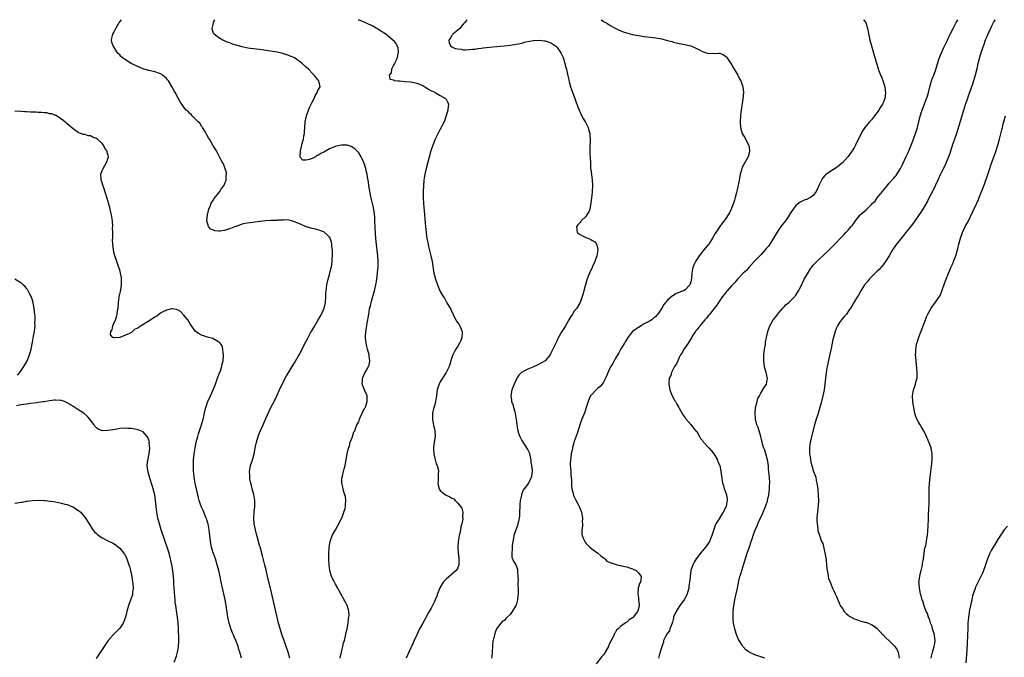
# Model space of a CAD drawing. Units: inches. Extents: x 2589000 to 2592000, y 1485000 to 1488000.
# Drawn here: x 2590461 to 2590799, y 1487781 to 1488000 of the extents above; entities that cross this region are included whole.
import ezdxf

# ---------------------------------------------------------------- set-up
doc = ezdxf.new("R2010")
doc.units = ezdxf.units.IN
doc.header["$MEASUREMENT"] = 0
doc.layers.add('LD25891485_10ft', color=60, linetype='Continuous')

msp = doc.modelspace()

# ---------------------------------------------------------------- linework, layer by layer
at = {"layer": 'LD25891485_10ft'}
for points, elevation in [([(2590553.34, 1487781), (2590552.83, 1487783), (2590552.16, 1487785), (2590551.42, 1487787), (2590550.78, 1487788.78), (2590550.29, 1487790.29), (2590549.52, 1487793), (2590549.02, 1487795), (2590548.58, 1487797), (2590547.9, 1487799.9), (2590547.63, 1487801), (2590546.72, 1487805), (2590545.73, 1487809), (2590545.34, 1487810.66), (2590545.23, 1487811.23), (2590544.84, 1487812.84), (2590544.72, 1487813.28), (2590544.03, 1487816.03), (2590543.15, 1487819.15), (2590543, 1487819.6), (2590542.24, 1487822.24), (2590542.03, 1487823), (2590541.54, 1487825), (2590541.17, 1487827), (2590541.03, 1487829), (2590541.11, 1487831), (2590541.31, 1487833), (2590541.37, 1487835), (2590541.07, 1487837.07), (2590540.49, 1487839), (2590540.2, 1487840.2), (2590539.93, 1487841), (2590539.66, 1487842.34), (2590539.6, 1487843), (2590539.64, 1487843.64), (2590539.52, 1487845), (2590539.72, 1487846.28), (2590539.9, 1487847), (2590540.33, 1487848.33), (2590540.71, 1487849.29), (2590541, 1487850.58), (2590541.11, 1487850.89), (2590541.12, 1487851.12), (2590541.57, 1487853.57), (2590541.89, 1487855), (2590542.51, 1487857), (2590543, 1487858.25), (2590543.52, 1487859.52), (2590544.19, 1487861), (2590544.46, 1487861.54), (2590545.14, 1487863.14), (2590546.3, 1487865.7), (2590547, 1487867.16), (2590547.94, 1487869), (2590549, 1487871.15), (2590549.84, 1487873), (2590550.79, 1487875), (2590552.22, 1487877.78), (2590553, 1487879.08), (2590554.21, 1487881), (2590555, 1487882.22), (2590556.71, 1487885.29), (2590559, 1487889.71), (2590559.68, 1487891), (2590560.51, 1487892.51), (2590560.79, 1487893), (2590561.62, 1487894.38), (2590563, 1487896.8), (2590563.83, 1487898.17), (2590564.25, 1487899), (2590565.11, 1487901), (2590565.58, 1487903), (2590565.72, 1487905), (2590565.74, 1487906.26), (2590565.79, 1487907), (2590565.94, 1487907.94), (2590566.07, 1487909), (2590566.57, 1487911), (2590567, 1487912.54), (2590567.47, 1487914.53), (2590567.73, 1487915.73), (2590567.93, 1487917), (2590567.94, 1487918.06), (2590568.04, 1487919), (2590568.06, 1487920.06), (2590567.96, 1487921), (2590567.78, 1487922.22), (2590567.74, 1487923), (2590567.62, 1487923.62), (2590567.18, 1487925), (2590567, 1487925.35), (2590566.24, 1487926.24), (2590565.13, 1487927.13), (2590565, 1487927.21), (2590563.69, 1487927.69), (2590562.14, 1487928.14), (2590561, 1487928.39), (2590558.99, 1487928.99), (2590557, 1487929.82), (2590555, 1487930.69), (2590553.94, 1487931), (2590553.18, 1487931.18), (2590553, 1487931.2), (2590551.28, 1487931.28), (2590551, 1487931.26), (2590549.2, 1487931.2), (2590549, 1487931.16), (2590547.15, 1487931.15), (2590547, 1487931.12), (2590545.04, 1487931.04), (2590543.21, 1487930.79), (2590543, 1487930.79), (2590541.44, 1487930.56), (2590539.65, 1487930.35), (2590537.94, 1487930.06), (2590537, 1487929.84), (2590536.36, 1487929.64), (2590534.9, 1487929.1), (2590534.69, 1487929), (2590533, 1487928.33), (2590531, 1487927.67), (2590529.44, 1487927.44), (2590529, 1487927.41), (2590527.58, 1487927.58), (2590527, 1487927.87), (2590526.16, 1487928.16), (2590525.5, 1487929), (2590524.9, 1487931), (2590525.06, 1487933), (2590525.53, 1487935), (2590526.02, 1487936.02), (2590526.41, 1487937), (2590526.62, 1487937.38), (2590527, 1487937.86), (2590527.4, 1487938.6), (2590529, 1487940.59), (2590529.3, 1487941), (2590529.95, 1487942.05), (2590530.74, 1487943), (2590531, 1487943.56), (2590531.55, 1487945), (2590531.56, 1487946.44), (2590531.64, 1487947), (2590531.61, 1487947.61), (2590531, 1487949.51), (2590530.56, 1487950.56), (2590530.22, 1487951), (2590529.86, 1487951.86), (2590529.21, 1487953), (2590528.18, 1487955), (2590527.72, 1487955.73), (2590527, 1487957), (2590526.21, 1487958.21), (2590525.78, 1487959), (2590525.47, 1487959.47), (2590525, 1487960.26), (2590524.76, 1487960.76), (2590524.66, 1487961), (2590524.05, 1487961.95), (2590523.41, 1487963), (2590523.25, 1487963.25), (2590523, 1487963.52), (2590522.45, 1487964.45), (2590521.87, 1487965), (2590521, 1487965.93), (2590519.86, 1487967), (2590519.46, 1487967.46), (2590519, 1487967.85), (2590518.45, 1487968.45), (2590517.82, 1487969), (2590517, 1487969.99), (2590516.26, 1487971), (2590515.78, 1487971.78), (2590515, 1487973.1), (2590514.06, 1487975), (2590513.62, 1487975.62), (2590512.92, 1487977.08), (2590511.74, 1487979), (2590511.39, 1487979.39), (2590511, 1487979.78), (2590510.37, 1487980.37), (2590509.66, 1487981), (2590509.27, 1487981.27), (2590509, 1487981.41), (2590507, 1487982.12), (2590505.54, 1487982.46), (2590505, 1487982.56), (2590503.09, 1487983.09), (2590501.67, 1487983.67), (2590498.86, 1487985), (2590497, 1487986.19), (2590495.83, 1487987), (2590495.41, 1487987.41), (2590495, 1487987.92), (2590494.44, 1487988.44), (2590493.97, 1487989), (2590493.6, 1487989.6), (2590493, 1487990.64), (2590492.69, 1487991), (2590492.31, 1487992.31), (2590492.14, 1487993), (2590492.31, 1487993.69), (2590492.66, 1487995), (2590493, 1487995.65), (2590493.63, 1487997), (2590494.81, 1487999), (2590495, 1487999.23), (2590495.55, 1488000)], 11260), ([(2590570.68, 1487781), (2590570.7, 1487781.3), (2590571.06, 1487782.94), (2590571.12, 1487783.12), (2590571.59, 1487785), (2590571.82, 1487786.18), (2590572.09, 1487787), (2590572.45, 1487788.45), (2590572.6, 1487789.4), (2590573.01, 1487791.01), (2590573.41, 1487793), (2590573.55, 1487794.45), (2590573.67, 1487795), (2590573.71, 1487795.71), (2590573.63, 1487797), (2590573.53, 1487797.53), (2590573.08, 1487799), (2590572.37, 1487800.37), (2590572.07, 1487801), (2590571, 1487802.78), (2590570.24, 1487804.24), (2590569.81, 1487805), (2590569, 1487806.37), (2590568.65, 1487807), (2590567.72, 1487809), (2590567.1, 1487811), (2590566.82, 1487812.83), (2590566.74, 1487814.74), (2590566.76, 1487816.76), (2590566.9, 1487819), (2590567.25, 1487821), (2590567.93, 1487823), (2590569.03, 1487825), (2590569.78, 1487826.22), (2590571, 1487828.59), (2590571.19, 1487829), (2590571.68, 1487830.32), (2590571.96, 1487831), (2590572.34, 1487832.34), (2590572.48, 1487833), (2590572.46, 1487833.54), (2590572.6, 1487835), (2590572.43, 1487836.43), (2590572.29, 1487837), (2590571.95, 1487838.05), (2590571.68, 1487839), (2590571.58, 1487839.58), (2590571.23, 1487841), (2590571.27, 1487842.73), (2590571.3, 1487843), (2590571.42, 1487843.42), (2590571.8, 1487845), (2590572.04, 1487845.96), (2590572.34, 1487847), (2590573.04, 1487851), (2590573.48, 1487853), (2590573.8, 1487853.8), (2590574.08, 1487855), (2590574.87, 1487856.87), (2590574.89, 1487857.11), (2590575, 1487857.31), (2590575.37, 1487858.63), (2590575.65, 1487859), (2590576.06, 1487860.06), (2590576.39, 1487861), (2590577, 1487862.07), (2590577.26, 1487863), (2590577.52, 1487863.52), (2590578.18, 1487865), (2590578.42, 1487865.58), (2590579, 1487866.45), (2590579.16, 1487866.84), (2590579.26, 1487867), (2590579.44, 1487867.44), (2590579.92, 1487869), (2590579.87, 1487870.13), (2590579.89, 1487871), (2590578.99, 1487872.99), (2590578.21, 1487875), (2590578.26, 1487876.26), (2590578.3, 1487877), (2590578.5, 1487877.5), (2590579.15, 1487878.85), (2590579.54, 1487879.54), (2590580.39, 1487881), (2590580.56, 1487881.44), (2590580.8, 1487883), (2590580.57, 1487884.57), (2590580.56, 1487885), (2590580.04, 1487887), (2590579.85, 1487887.85), (2590579.55, 1487889), (2590579.35, 1487891), (2590579.35, 1487891.35), (2590579.46, 1487893), (2590579.72, 1487894.28), (2590579.77, 1487895), (2590579.88, 1487895.88), (2590580.14, 1487897), (2590580.31, 1487897.69), (2590580.47, 1487899), (2590580.76, 1487900.76), (2590581, 1487901.79), (2590581.44, 1487903.44), (2590581.9, 1487905), (2590582.4, 1487907), (2590582.84, 1487909), (2590583.18, 1487910.82), (2590583.47, 1487913), (2590583.61, 1487914.39), (2590583.64, 1487915), (2590583.64, 1487915.64), (2590583.69, 1487917), (2590583.57, 1487919), (2590583.12, 1487922.88), (2590582.94, 1487924.94), (2590582.8, 1487926.8), (2590582.69, 1487928.69), (2590582.59, 1487931), (2590582.49, 1487932.49), (2590582.45, 1487933), (2590582.29, 1487934.29), (2590581.98, 1487935.98), (2590581.21, 1487939.21), (2590580.79, 1487941.21), (2590580.48, 1487943), (2590580.32, 1487944.32), (2590579.98, 1487946.02), (2590579.86, 1487947), (2590579.73, 1487947.73), (2590579.41, 1487949), (2590579, 1487950.35), (2590578.76, 1487951), (2590578.23, 1487952.23), (2590577.81, 1487953), (2590577, 1487954.34), (2590576.41, 1487955), (2590575.69, 1487955.69), (2590575, 1487956.2), (2590574.47, 1487956.47), (2590573, 1487956.98), (2590571, 1487956.99), (2590569, 1487956.5), (2590567, 1487955.67), (2590565.29, 1487954.71), (2590563.96, 1487954.04), (2590563, 1487953.43), (2590562.64, 1487953.36), (2590562.15, 1487953), (2590561, 1487952.43), (2590560.02, 1487952.02), (2590559, 1487951.85), (2590557.82, 1487951.82), (2590556.89, 1487952.89), (2590556.89, 1487953), (2590556.92, 1487953.08), (2590556.99, 1487955), (2590557.54, 1487957), (2590557.66, 1487957.66), (2590558.04, 1487959), (2590558.21, 1487960.21), (2590558.37, 1487961), (2590558.44, 1487961.56), (2590558.53, 1487963), (2590558.68, 1487965), (2590559.04, 1487967), (2590559.73, 1487969), (2590560.09, 1487969.91), (2590560.67, 1487971), (2590561, 1487971.68), (2590561.75, 1487973), (2590562.09, 1487973.91), (2590562.77, 1487975), (2590563, 1487975.72), (2590563.73, 1487977), (2590563.4, 1487978.6), (2590563.34, 1487979), (2590563, 1487979.35), (2590562.32, 1487980.32), (2590561.74, 1487981), (2590561, 1487981.7), (2590559.74, 1487983), (2590559, 1487983.68), (2590557.64, 1487985), (2590557, 1487985.48), (2590555, 1487986.87), (2590554.78, 1487987), (2590553.54, 1487987.54), (2590553, 1487987.77), (2590551, 1487988.4), (2590550.5, 1487988.5), (2590549, 1487988.84), (2590546.78, 1487989.22), (2590544.42, 1487989.58), (2590543, 1487989.77), (2590541.91, 1487989.91), (2590539.87, 1487990.13), (2590539, 1487990.26), (2590537, 1487990.66), (2590535.76, 1487991), (2590533.65, 1487991.65), (2590533, 1487991.91), (2590532.18, 1487992.18), (2590530.34, 1487993), (2590529, 1487993.81), (2590527.37, 1487995), (2590527.21, 1487995.21), (2590527, 1487996.01), (2590526.72, 1487996.72), (2590526.72, 1487997), (2590527.17, 1487998.83), (2590527.18, 1487999), (2590527.34, 1487999.34), (2590527.68, 1488000)], 11250), ([(2590576.84, 1488000), (2590577, 1487999.93), (2590577.69, 1487999.69), (2590579.19, 1487999), (2590581, 1487998.26), (2590581.88, 1487997.88), (2590584.42, 1487996.42), (2590585, 1487995.98), (2590585.61, 1487995.61), (2590586.44, 1487995), (2590587, 1487994.54), (2590588.85, 1487993), (2590588.92, 1487992.92), (2590589.79, 1487991.79), (2590590.24, 1487991), (2590590.4, 1487990.4), (2590590.59, 1487989), (2590590.17, 1487987), (2590589.85, 1487986.15), (2590589.26, 1487985), (2590589, 1487984.42), (2590588.27, 1487983), (2590588.18, 1487981.82), (2590587.47, 1487981), (2590587.65, 1487979.65), (2590589, 1487979.33), (2590589.17, 1487979.17), (2590590.59, 1487979), (2590591, 1487978.97), (2590593, 1487978.84), (2590595, 1487978.68), (2590595.43, 1487978.57), (2590597, 1487978.24), (2590599, 1487977.37), (2590599.68, 1487977), (2590601, 1487976.2), (2590601.73, 1487975.73), (2590603.08, 1487975.08), (2590603.29, 1487975), (2590605, 1487973.95), (2590606.82, 1487973), (2590606.9, 1487972.9), (2590607, 1487972.69), (2590607.6, 1487971.6), (2590607.81, 1487971), (2590607.68, 1487970.32), (2590607.62, 1487969), (2590607.05, 1487967.05), (2590606.29, 1487965), (2590605.66, 1487963.66), (2590605.33, 1487963), (2590605, 1487962.44), (2590604.5, 1487961.5), (2590603.25, 1487959), (2590602.42, 1487957), (2590601.75, 1487955), (2590600.17, 1487949), (2590599.73, 1487947), (2590599.64, 1487946.36), (2590599.41, 1487945), (2590599.19, 1487943), (2590599.11, 1487941), (2590599.16, 1487939.16), (2590599.15, 1487938.85), (2590599.26, 1487937), (2590599.4, 1487935.4), (2590599.45, 1487934.55), (2590599.83, 1487930.17), (2590599.95, 1487929), (2590600.06, 1487928.06), (2590600.16, 1487927), (2590600.33, 1487925.67), (2590600.44, 1487925), (2590600.54, 1487924.54), (2590600.82, 1487923), (2590601, 1487922.22), (2590601.8, 1487919), (2590602.2, 1487917), (2590602.84, 1487913), (2590603, 1487912.24), (2590603.31, 1487911), (2590604.03, 1487909), (2590605, 1487906.79), (2590606.04, 1487905), (2590606.42, 1487904.42), (2590607, 1487903.32), (2590607.15, 1487903.15), (2590607.42, 1487902.58), (2590608.65, 1487900.65), (2590609, 1487899.7), (2590609.26, 1487899.26), (2590609.32, 1487899), (2590610.33, 1487897), (2590610.55, 1487896.55), (2590611, 1487895.97), (2590611.45, 1487895.45), (2590611.75, 1487895), (2590612.17, 1487893.83), (2590612.55, 1487893), (2590612.55, 1487892.55), (2590612.41, 1487891), (2590612.02, 1487889.98), (2590611.59, 1487889), (2590611, 1487887.99), (2590610.33, 1487887), (2590609.84, 1487886.16), (2590609.32, 1487885), (2590609, 1487884.07), (2590608.67, 1487883), (2590608.25, 1487881.75), (2590608.05, 1487881), (2590607.08, 1487879), (2590605.76, 1487877), (2590605, 1487875.75), (2590604.61, 1487875), (2590604.2, 1487873.8), (2590603.99, 1487873), (2590603.67, 1487871), (2590603.61, 1487870.39), (2590603.35, 1487869), (2590603, 1487867.49), (2590602.84, 1487867), (2590602.48, 1487865.52), (2590602.32, 1487865), (2590602.33, 1487864.33), (2590602.29, 1487863), (2590602.73, 1487860.73), (2590603, 1487859.61), (2590603.12, 1487859), (2590603.23, 1487857), (2590602.95, 1487855), (2590602.66, 1487853.34), (2590602.68, 1487853), (2590602.73, 1487852.73), (2590602.77, 1487851), (2590603.23, 1487849), (2590603.64, 1487847.64), (2590603.91, 1487847), (2590604.23, 1487845.77), (2590604.36, 1487845), (2590604.29, 1487844.29), (2590604.32, 1487843), (2590604.3, 1487841.7), (2590604.21, 1487841), (2590604.31, 1487840.31), (2590604.64, 1487839), (2590605, 1487838.45), (2590605.77, 1487837.77), (2590606.81, 1487837), (2590607, 1487836.9), (2590608.34, 1487836.34), (2590609, 1487835.86), (2590609.6, 1487835.6), (2590610.15, 1487835), (2590611, 1487834.15), (2590611.98, 1487833), (2590612.36, 1487832.36), (2590612.72, 1487831), (2590612.64, 1487829.36), (2590612.7, 1487829), (2590612.72, 1487828.72), (2590612.36, 1487827), (2590612.04, 1487825.96), (2590611.96, 1487825), (2590611.71, 1487823.71), (2590611.53, 1487823), (2590611.18, 1487821), (2590611.02, 1487819.02), (2590611.11, 1487817), (2590611.32, 1487815.32), (2590611.39, 1487815), (2590611.42, 1487814.58), (2590611.4, 1487813), (2590611, 1487811.99), (2590610.45, 1487811), (2590609, 1487809.71), (2590608.59, 1487809.41), (2590607, 1487808.06), (2590606, 1487807), (2590604.87, 1487805.13), (2590604.1, 1487803), (2590603.83, 1487802.17), (2590603.29, 1487801), (2590603, 1487800.44), (2590602.3, 1487799), (2590601.9, 1487798.1), (2590601, 1487796.59), (2590599.76, 1487794.24), (2590598.98, 1487793), (2590597.92, 1487791), (2590596.92, 1487788.92), (2590596.05, 1487787), (2590595.74, 1487786.26), (2590594.19, 1487783), (2590593.26, 1487781)], 11240), ([(2590614.12, 1488000), (2590613.44, 1487999), (2590613, 1487998.55), (2590612.27, 1487997.73), (2590611.66, 1487997), (2590611, 1487996.36), (2590609.34, 1487995), (2590609.21, 1487994.79), (2590609, 1487994.57), (2590608.4, 1487993.6), (2590607.9, 1487993), (2590608.06, 1487992.06), (2590608.48, 1487991), (2590609, 1487990.65), (2590610.15, 1487990.15), (2590611, 1487989.95), (2590612.15, 1487989.85), (2590613, 1487989.68), (2590613.64, 1487989.64), (2590615, 1487989.72), (2590616.12, 1487989.88), (2590617, 1487989.94), (2590617.92, 1487990.08), (2590619, 1487990.21), (2590619.69, 1487990.31), (2590623, 1487990.64), (2590627, 1487991), (2590629, 1487991.24), (2590631, 1487991.57), (2590631.75, 1487991.75), (2590633, 1487991.99), (2590634.35, 1487992.35), (2590636.86, 1487992.86), (2590637, 1487992.88), (2590639, 1487992.99), (2590640.78, 1487992.78), (2590641, 1487992.74), (2590642.32, 1487992.32), (2590643, 1487992.04), (2590643.66, 1487991.66), (2590644.6, 1487991), (2590645, 1487990.58), (2590645.69, 1487989.69), (2590646.19, 1487989), (2590646.44, 1487988.44), (2590647.15, 1487987), (2590647.81, 1487985), (2590647.98, 1487983.98), (2590648.27, 1487983), (2590648.66, 1487981.34), (2590648.74, 1487980.74), (2590649, 1487979.8), (2590649.15, 1487979.15), (2590649.28, 1487978.72), (2590649.72, 1487977), (2590650, 1487976), (2590651.16, 1487973), (2590651.62, 1487971.62), (2590652.45, 1487969.55), (2590652.74, 1487968.74), (2590653, 1487968.27), (2590653.4, 1487967.4), (2590654.1, 1487966.1), (2590654.78, 1487965), (2590654.85, 1487964.85), (2590655, 1487964.56), (2590655.48, 1487963.48), (2590655.71, 1487963), (2590656.02, 1487961.98), (2590656.28, 1487961), (2590656.31, 1487960.31), (2590656.47, 1487959), (2590656.41, 1487957.59), (2590656.36, 1487957), (2590656.37, 1487956.37), (2590656.33, 1487955), (2590656.39, 1487953.61), (2590656.45, 1487953), (2590656.48, 1487952.48), (2590656.51, 1487951), (2590656.58, 1487949.42), (2590656.61, 1487949), (2590656.68, 1487948.68), (2590657.16, 1487945), (2590657.25, 1487943.25), (2590657.25, 1487943), (2590657.15, 1487941), (2590657, 1487939.63), (2590656.7, 1487937.3), (2590656.65, 1487937), (2590656.53, 1487936.53), (2590656.28, 1487935), (2590655.97, 1487934.03), (2590655.35, 1487933), (2590655, 1487932.47), (2590653.38, 1487931), (2590653.26, 1487930.74), (2590653, 1487930.41), (2590652.32, 1487929.68), (2590651.77, 1487929), (2590651.87, 1487927.87), (2590652.03, 1487927), (2590653, 1487926.32), (2590653.82, 1487925.82), (2590655, 1487925.32), (2590655.63, 1487925), (2590656.64, 1487924.64), (2590657, 1487924.41), (2590657.93, 1487923.93), (2590658.67, 1487923), (2590659, 1487921.83), (2590659.13, 1487921), (2590658.77, 1487919), (2590658.24, 1487917.76), (2590658.04, 1487917), (2590657.3, 1487915.3), (2590657, 1487914.65), (2590656.43, 1487913.57), (2590655.69, 1487911.69), (2590655.28, 1487910.72), (2590654.79, 1487909), (2590654.74, 1487908.74), (2590654.29, 1487907), (2590653.99, 1487906.01), (2590653.75, 1487905), (2590652.99, 1487903), (2590651.83, 1487901), (2590651, 1487899.96), (2590650.38, 1487899), (2590649.82, 1487898.18), (2590649.07, 1487897), (2590647.94, 1487895), (2590647.62, 1487894.38), (2590647, 1487893.38), (2590646.75, 1487893), (2590645.4, 1487890.6), (2590645, 1487889.69), (2590644.76, 1487889.24), (2590644.34, 1487888.34), (2590643.68, 1487887), (2590643.44, 1487886.56), (2590643, 1487885.57), (2590642.68, 1487885), (2590641, 1487882.99), (2590639.76, 1487882.24), (2590638.46, 1487881.54), (2590636.81, 1487880.81), (2590635, 1487880.12), (2590633, 1487879.05), (2590632.93, 1487879), (2590632.01, 1487877.99), (2590631.3, 1487877), (2590631, 1487876.42), (2590630.34, 1487875), (2590629.6, 1487873), (2590629.21, 1487871), (2590629.48, 1487869.48), (2590629.5, 1487869), (2590629.95, 1487867.95), (2590630.16, 1487867), (2590630.56, 1487865.44), (2590630.7, 1487865), (2590630.75, 1487864.75), (2590631.01, 1487862.99), (2590631.27, 1487861), (2590631.65, 1487859), (2590631.9, 1487858.1), (2590632.28, 1487857), (2590632.55, 1487856.55), (2590633, 1487855.61), (2590633.25, 1487855.25), (2590633.35, 1487855), (2590633.97, 1487854.03), (2590634.81, 1487852.81), (2590635, 1487852.4), (2590635.47, 1487851.47), (2590636.04, 1487849), (2590636.09, 1487848.09), (2590636.34, 1487847), (2590636.59, 1487845.41), (2590636.55, 1487845), (2590636.39, 1487844.39), (2590636.27, 1487843), (2590635.8, 1487842.2), (2590635.25, 1487841), (2590633.83, 1487839), (2590633.46, 1487838.54), (2590632.89, 1487837.11), (2590632.85, 1487836.85), (2590632.41, 1487835), (2590632.3, 1487833.7), (2590632.27, 1487833), (2590632.24, 1487831), (2590632.18, 1487829.82), (2590632.1, 1487829), (2590631.8, 1487827.8), (2590631.66, 1487827), (2590631.54, 1487826.46), (2590630.95, 1487825), (2590630.3, 1487823), (2590630.11, 1487822.11), (2590629.9, 1487821), (2590629.69, 1487819.69), (2590629.64, 1487819), (2590629.71, 1487818.29), (2590629.53, 1487817), (2590629.59, 1487815.59), (2590630.18, 1487814.18), (2590630.94, 1487812.94), (2590631.53, 1487811.53), (2590631.55, 1487811), (2590631.49, 1487810.51), (2590631.66, 1487809), (2590631.7, 1487807.7), (2590631.65, 1487807), (2590631.75, 1487803.75), (2590631.76, 1487803), (2590631.66, 1487802.34), (2590631.53, 1487801), (2590631, 1487799.12), (2590630.95, 1487799), (2590629.72, 1487797), (2590629, 1487795.97), (2590627.97, 1487795), (2590627.5, 1487794.5), (2590627, 1487793.91), (2590626.41, 1487793.59), (2590625.75, 1487793), (2590624.27, 1487791), (2590623.96, 1487790.04), (2590623.6, 1487789), (2590623.16, 1487787.16), (2590623.09, 1487786.91), (2590622.91, 1487785.09), (2590622.82, 1487783), (2590622.79, 1487782.79), (2590622.63, 1487781)], 11230), ([(2590660.22, 1488000), (2590661, 1487999.42), (2590661.27, 1487999.27), (2590661.71, 1487999), (2590662.54, 1487998.54), (2590663, 1487998.23), (2590665, 1487997.05), (2590666.37, 1487996.37), (2590667.81, 1487995.81), (2590669.35, 1487995.35), (2590671, 1487994.94), (2590673, 1487994.57), (2590675, 1487994.26), (2590679, 1487993.74), (2590681, 1487993.39), (2590682.56, 1487993), (2590683, 1487992.87), (2590684.47, 1487992.47), (2590685, 1487992.28), (2590686.08, 1487992.08), (2590687, 1487991.85), (2590687.73, 1487991.73), (2590689.4, 1487991.4), (2590691, 1487990.99), (2590693.77, 1487989.77), (2590695, 1487989.06), (2590696.57, 1487988.57), (2590697, 1487988.41), (2590698.49, 1487988.49), (2590699, 1487988.46), (2590700.53, 1487988.53), (2590701, 1487988.47), (2590702.07, 1487988.07), (2590703, 1487987.41), (2590703.21, 1487987.21), (2590703.38, 1487987), (2590704.73, 1487985), (2590705.56, 1487983.56), (2590707.1, 1487981), (2590707.75, 1487979.75), (2590708.13, 1487979), (2590708.82, 1487977), (2590709.05, 1487975), (2590708.9, 1487972.9), (2590708.32, 1487969), (2590708.21, 1487968.21), (2590708.07, 1487967), (2590707.94, 1487965), (2590708.01, 1487963), (2590708.58, 1487961), (2590709, 1487960.41), (2590709.54, 1487959.54), (2590709.75, 1487959), (2590710.26, 1487958.26), (2590710.81, 1487957), (2590710.85, 1487956.85), (2590711, 1487956.03), (2590711.15, 1487955.15), (2590711.16, 1487955), (2590711, 1487954.25), (2590710.69, 1487953), (2590709, 1487949.92), (2590708.63, 1487949.37), (2590708.48, 1487949), (2590708.34, 1487948.34), (2590707.93, 1487947), (2590707.77, 1487946.23), (2590707.58, 1487945), (2590707.23, 1487943.23), (2590706.78, 1487941.22), (2590706.67, 1487940.67), (2590706.25, 1487939), (2590705.96, 1487938.04), (2590705.66, 1487937), (2590705, 1487935.29), (2590704.88, 1487935), (2590704.23, 1487933.77), (2590703.79, 1487933), (2590703, 1487931.81), (2590702.43, 1487931), (2590701.8, 1487930.2), (2590700.94, 1487929.06), (2590699.38, 1487926.62), (2590698.45, 1487925), (2590697.15, 1487923), (2590697, 1487922.79), (2590696.18, 1487921.82), (2590695.46, 1487921), (2590693.81, 1487919), (2590693, 1487917.73), (2590692.57, 1487917), (2590692.3, 1487916.3), (2590691.74, 1487915), (2590691.56, 1487914.44), (2590691.37, 1487913), (2590691.27, 1487911.27), (2590691, 1487910.01), (2590690.65, 1487909), (2590689, 1487907.31), (2590688.48, 1487907), (2590687.4, 1487906.6), (2590687, 1487906.39), (2590685.97, 1487906.03), (2590685, 1487905.41), (2590684.72, 1487905.28), (2590683, 1487903.75), (2590682.29, 1487903), (2590681.69, 1487902.31), (2590681, 1487901.05), (2590679.64, 1487899), (2590679.34, 1487898.66), (2590679, 1487898.21), (2590678.32, 1487897.68), (2590677.56, 1487897), (2590677, 1487896.66), (2590675, 1487895.61), (2590673.98, 1487895), (2590672.17, 1487893.83), (2590671, 1487893), (2590669.36, 1487891), (2590669, 1487890.41), (2590668.51, 1487889.49), (2590668.19, 1487889), (2590667, 1487887.05), (2590666.29, 1487885.71), (2590665, 1487883.69), (2590664.63, 1487883), (2590664.08, 1487881.92), (2590663.55, 1487881), (2590663, 1487879.98), (2590662.25, 1487878.25), (2590661.74, 1487877), (2590661, 1487875.67), (2590660.58, 1487875), (2590659.87, 1487874.13), (2590659, 1487873.43), (2590658.51, 1487873), (2590657, 1487871.46), (2590656.61, 1487871), (2590656.1, 1487869.9), (2590655.72, 1487869), (2590655.1, 1487866.9), (2590654.6, 1487865.4), (2590653.64, 1487863), (2590653, 1487861.34), (2590651.94, 1487858.06), (2590651, 1487855.31), (2590650.48, 1487853.52), (2590650.37, 1487853), (2590649.97, 1487851), (2590649.79, 1487849.79), (2590649.69, 1487849), (2590649.6, 1487847.6), (2590649.6, 1487847), (2590649.68, 1487846.32), (2590649.76, 1487845), (2590649.85, 1487843.85), (2590649.98, 1487843), (2590650.03, 1487841.97), (2590650.04, 1487841), (2590650.08, 1487840.08), (2590650.15, 1487839), (2590650.59, 1487837.41), (2590650.68, 1487837), (2590650.77, 1487836.77), (2590651.44, 1487835.44), (2590652.38, 1487833.62), (2590652.68, 1487833), (2590652.76, 1487832.76), (2590653, 1487832.18), (2590653.44, 1487831), (2590653.78, 1487829), (2590653.74, 1487827.74), (2590653.77, 1487827), (2590653.77, 1487826.23), (2590653.57, 1487825), (2590653.62, 1487823.62), (2590653.72, 1487823), (2590654.08, 1487822.08), (2590654.59, 1487821), (2590654.74, 1487820.74), (2590655, 1487820.42), (2590655.66, 1487819.66), (2590656.37, 1487819), (2590657, 1487818.48), (2590659.09, 1487817), (2590660.08, 1487816.08), (2590661, 1487815.41), (2590661.21, 1487815.21), (2590661.52, 1487815), (2590662.2, 1487814.2), (2590663, 1487813.87), (2590664.67, 1487813.33), (2590665, 1487813.16), (2590665.76, 1487813), (2590666.74, 1487812.74), (2590667, 1487812.75), (2590668.36, 1487812.36), (2590669, 1487812.31), (2590669.9, 1487811.9), (2590671, 1487811.65), (2590671.4, 1487811.4), (2590672.29, 1487811), (2590673, 1487810.27), (2590673.96, 1487809), (2590673.79, 1487807.79), (2590673.71, 1487807), (2590673.43, 1487806.57), (2590673, 1487805.27), (2590672.91, 1487805.09), (2590672.9, 1487805), (2590672.92, 1487804.92), (2590672.77, 1487803), (2590673, 1487801.61), (2590673.08, 1487801), (2590673.21, 1487799.21), (2590673.21, 1487799), (2590673, 1487797.96), (2590672.79, 1487797.21), (2590672.71, 1487797), (2590671.23, 1487795), (2590671.11, 1487794.89), (2590671, 1487794.77), (2590669.86, 1487794.14), (2590669, 1487793.35), (2590668.76, 1487793.24), (2590668.5, 1487793), (2590667, 1487791.96), (2590666.11, 1487791), (2590665.45, 1487790.55), (2590665, 1487789.65), (2590664.72, 1487789.28), (2590664.67, 1487789), (2590664.47, 1487788.47), (2590663.65, 1487787), (2590663.38, 1487786.62), (2590663, 1487785.62), (2590662.79, 1487785.21), (2590662.73, 1487785), (2590662.41, 1487784.41), (2590661.6, 1487783), (2590661, 1487782.12), (2590660.48, 1487781.52), (2590658.45, 1487779)], 11220), ([(2590750.27, 1488000), (2590751.02, 1487999), (2590751.66, 1487997), (2590751.88, 1487995.88), (2590752.48, 1487993), (2590753, 1487991), (2590753.56, 1487989), (2590754.62, 1487985.38), (2590755.27, 1487983.27), (2590755.33, 1487983), (2590755.47, 1487982.53), (2590756.05, 1487981), (2590756.4, 1487980.4), (2590757, 1487978.78), (2590757.54, 1487977), (2590757.75, 1487975.75), (2590757.83, 1487975), (2590757.71, 1487973.71), (2590757.62, 1487973), (2590757, 1487971.42), (2590756.8, 1487971), (2590756.05, 1487969.95), (2590755.53, 1487969), (2590755, 1487968.14), (2590754.07, 1487967), (2590753, 1487965.6), (2590752.67, 1487965.33), (2590752.36, 1487965), (2590750.7, 1487963), (2590750, 1487962), (2590749, 1487960.03), (2590748.52, 1487959), (2590747.99, 1487958.01), (2590747.54, 1487957), (2590747, 1487956.05), (2590746.35, 1487955), (2590745.81, 1487954.19), (2590744.94, 1487953.06), (2590743, 1487950.94), (2590740.85, 1487949.15), (2590739, 1487947.99), (2590737.26, 1487946.74), (2590737, 1487946.52), (2590736.25, 1487945.75), (2590735.82, 1487945), (2590735, 1487943.3), (2590734.79, 1487942.79), (2590733.98, 1487941), (2590733, 1487939.71), (2590732.09, 1487939), (2590731.39, 1487938.61), (2590731, 1487938.37), (2590729.93, 1487938.07), (2590729, 1487937.57), (2590728.56, 1487937.44), (2590727, 1487936.26), (2590726.11, 1487935), (2590725, 1487933.34), (2590724.81, 1487933), (2590723.47, 1487931), (2590722.38, 1487929.62), (2590721.94, 1487929), (2590721, 1487927.73), (2590719.4, 1487925), (2590719, 1487924.42), (2590718.08, 1487923), (2590717.68, 1487922.32), (2590717, 1487921.56), (2590716.75, 1487921.25), (2590716.51, 1487921), (2590715, 1487919.31), (2590714.65, 1487919), (2590713.87, 1487918.13), (2590712.73, 1487917), (2590710.96, 1487915), (2590710.06, 1487913.94), (2590709, 1487913.06), (2590707, 1487910.99), (2590706.13, 1487909.87), (2590705.27, 1487909), (2590705, 1487908.69), (2590703.44, 1487907), (2590703.26, 1487906.74), (2590703, 1487906.45), (2590701.84, 1487905), (2590700.5, 1487903), (2590699.93, 1487902.07), (2590699, 1487900.92), (2590697.29, 1487898.71), (2590697, 1487898.41), (2590696.41, 1487897.59), (2590695.82, 1487897), (2590694.07, 1487895), (2590693, 1487893.6), (2590692.75, 1487893.25), (2590692.56, 1487893), (2590691.73, 1487891.73), (2590691.29, 1487891), (2590691.2, 1487890.8), (2590691, 1487890.53), (2590690.03, 1487889), (2590689, 1487887.48), (2590688.65, 1487887), (2590688.08, 1487885.92), (2590687.5, 1487885), (2590687, 1487884.11), (2590686.49, 1487883), (2590686.07, 1487881.93), (2590685.37, 1487881), (2590684.32, 1487879), (2590684.09, 1487877.91), (2590683.6, 1487877), (2590683.43, 1487875.42), (2590683.43, 1487875), (2590683.57, 1487874.43), (2590683.8, 1487873), (2590684.09, 1487872.09), (2590684.57, 1487871), (2590685, 1487870.14), (2590685.4, 1487869.4), (2590685.68, 1487869), (2590686.14, 1487868.14), (2590686.85, 1487867), (2590687, 1487866.7), (2590688.34, 1487864.34), (2590689, 1487863.45), (2590689.15, 1487863.15), (2590691, 1487861.16), (2590691.89, 1487859.89), (2590692.75, 1487859), (2590693, 1487858.69), (2590693.92, 1487857), (2590694.35, 1487856.35), (2590695, 1487855.57), (2590695.21, 1487855.21), (2590695.38, 1487855), (2590697, 1487853.34), (2590697.27, 1487853), (2590698.08, 1487852.08), (2590698.92, 1487851), (2590700.1, 1487849), (2590700.31, 1487848.31), (2590700.9, 1487847), (2590701.26, 1487845.26), (2590701.35, 1487845), (2590701.49, 1487843.49), (2590701.9, 1487841), (2590702.16, 1487840.16), (2590702.48, 1487839), (2590702.63, 1487838.63), (2590703.19, 1487837), (2590703.49, 1487835.49), (2590703.48, 1487835), (2590703.37, 1487834.63), (2590703.17, 1487833), (2590702.14, 1487831), (2590701, 1487829.22), (2590700.9, 1487829.1), (2590700.71, 1487828.71), (2590699.63, 1487827), (2590699.4, 1487826.6), (2590699, 1487825.43), (2590698.86, 1487825.14), (2590698.79, 1487824.79), (2590698.25, 1487823), (2590697.44, 1487821), (2590697, 1487820.29), (2590696.01, 1487819), (2590695, 1487817.75), (2590694.62, 1487817.38), (2590692.8, 1487815), (2590692.13, 1487813.87), (2590691.67, 1487813), (2590691.03, 1487810.97), (2590690.77, 1487809), (2590690.76, 1487808.76), (2590690.59, 1487807), (2590690.36, 1487805.64), (2590690.3, 1487805), (2590689.73, 1487803), (2590689.52, 1487802.48), (2590688.7, 1487801), (2590687.82, 1487799.82), (2590687, 1487798.68), (2590685.91, 1487797), (2590685.09, 1487795), (2590685, 1487794.7), (2590684.68, 1487793.32), (2590684.57, 1487793), (2590684.21, 1487792.21), (2590683.81, 1487791), (2590683.63, 1487790.37), (2590683, 1487789.52), (2590682.81, 1487789.19), (2590682.64, 1487789), (2590682.19, 1487788.19), (2590681.65, 1487787), (2590681.56, 1487786.44), (2590681.02, 1487785), (2590680.45, 1487783), (2590680.16, 1487781.84), (2590679.9, 1487781)], 11210), ([(2590716.44, 1487781), (2590715, 1487781.42), (2590714.31, 1487781.69), (2590713, 1487782.13), (2590711.06, 1487783.06), (2590709.86, 1487783.86), (2590709, 1487784.81), (2590708.9, 1487784.9), (2590708.6, 1487785.4), (2590707.55, 1487787), (2590707.36, 1487787.36), (2590706.75, 1487788.75), (2590706.56, 1487789.44), (2590706.07, 1487791), (2590705.88, 1487791.88), (2590705.68, 1487793), (2590705.58, 1487794.42), (2590705.53, 1487795), (2590705.52, 1487795.52), (2590705.56, 1487797), (2590705.74, 1487799), (2590706.06, 1487801), (2590706.51, 1487803), (2590706.98, 1487805.02), (2590707.51, 1487807.51), (2590707.87, 1487809), (2590708.14, 1487809.86), (2590708.45, 1487811), (2590710.38, 1487817), (2590711.09, 1487819.09), (2590711.76, 1487821), (2590712.1, 1487821.9), (2590712.42, 1487823), (2590713.13, 1487825), (2590713.79, 1487826.21), (2590714.03, 1487827), (2590714.85, 1487828.85), (2590715.64, 1487830.36), (2590715.84, 1487831), (2590716.41, 1487832.41), (2590716.67, 1487833), (2590717, 1487833.98), (2590717.28, 1487834.72), (2590717.35, 1487835), (2590717.75, 1487837), (2590717.97, 1487839), (2590718.03, 1487840.03), (2590718.06, 1487841), (2590717.97, 1487843), (2590717.87, 1487843.87), (2590717.78, 1487845), (2590717.7, 1487845.7), (2590717.61, 1487847), (2590717.34, 1487849), (2590716.78, 1487851), (2590716.35, 1487852.35), (2590716.09, 1487853), (2590715.64, 1487854.36), (2590715.47, 1487855), (2590715.41, 1487855.41), (2590714.97, 1487856.97), (2590714.05, 1487860.05), (2590713.7, 1487861), (2590713.2, 1487863), (2590713.19, 1487863.19), (2590713.04, 1487865), (2590713.18, 1487866.82), (2590713.22, 1487867), (2590713.33, 1487867.33), (2590713.72, 1487869), (2590714.02, 1487869.98), (2590714.54, 1487871), (2590715, 1487871.82), (2590716.2, 1487873.8), (2590717.01, 1487875), (2590717.33, 1487877), (2590717.25, 1487877.25), (2590717, 1487878.53), (2590716.89, 1487879), (2590716.4, 1487880.4), (2590716.27, 1487881), (2590716, 1487883), (2590716.05, 1487884.05), (2590716.06, 1487885), (2590716.14, 1487885.86), (2590716.3, 1487887), (2590716.57, 1487888.57), (2590716.67, 1487889.33), (2590716.99, 1487891), (2590717.44, 1487893), (2590718.12, 1487895), (2590719.27, 1487897), (2590720.07, 1487897.93), (2590720.85, 1487899), (2590721, 1487899.16), (2590722.53, 1487901), (2590722.75, 1487901.25), (2590723, 1487901.47), (2590723.75, 1487902.25), (2590724.58, 1487903), (2590726.64, 1487905), (2590726.79, 1487905.21), (2590727, 1487905.46), (2590727.95, 1487907), (2590728.94, 1487908.94), (2590729.95, 1487911), (2590731, 1487912.84), (2590731.82, 1487914.18), (2590733, 1487915.77), (2590735, 1487917.83), (2590736.29, 1487919), (2590738.7, 1487921.3), (2590739, 1487921.62), (2590739.71, 1487922.29), (2590743, 1487925.7), (2590743.67, 1487926.33), (2590744.21, 1487927), (2590745, 1487927.82), (2590746, 1487929), (2590746.48, 1487929.52), (2590747, 1487930.29), (2590747.3, 1487930.7), (2590747.49, 1487931), (2590749.1, 1487933), (2590751.18, 1487934.82), (2590753, 1487936.57), (2590753.39, 1487937), (2590754.23, 1487937.77), (2590755, 1487938.92), (2590755.33, 1487939.33), (2590756.85, 1487941.15), (2590757, 1487941.35), (2590758.4, 1487943), (2590759, 1487943.75), (2590760.51, 1487945.49), (2590761, 1487946.12), (2590761.42, 1487946.58), (2590762.99, 1487949), (2590763.69, 1487950.31), (2590764.92, 1487953.08), (2590765.54, 1487954.46), (2590766.58, 1487957), (2590767.38, 1487959), (2590768.13, 1487961), (2590768.32, 1487961.68), (2590768.75, 1487963), (2590769.24, 1487965), (2590769.55, 1487966.45), (2590770.07, 1487968.07), (2590770.35, 1487969), (2590771.18, 1487971.18), (2590771.91, 1487973), (2590772.19, 1487973.81), (2590772.53, 1487975), (2590772.98, 1487976.98), (2590773.47, 1487978.53), (2590773.57, 1487979), (2590773.91, 1487979.91), (2590774.36, 1487981), (2590775.1, 1487982.9), (2590775.96, 1487986.04), (2590776.3, 1487987), (2590777.72, 1487990.28), (2590779.04, 1487993), (2590779.63, 1487994.37), (2590780.01, 1487995), (2590781.18, 1487997.18), (2590782.09, 1487999), (2590782.69, 1488000)], 11200), ([(2590795.32, 1488000), (2590795, 1487999.39), (2590794.23, 1487997.77), (2590793.84, 1487997), (2590792.88, 1487995), (2590792.36, 1487993.64), (2590792.07, 1487993), (2590791.53, 1487991.53), (2590790.66, 1487989), (2590790.02, 1487987), (2590789.79, 1487986.21), (2590789.51, 1487985), (2590789.1, 1487983.1), (2590788.61, 1487981), (2590787.82, 1487978.18), (2590787, 1487975.95), (2590786.63, 1487975), (2590786.22, 1487973.78), (2590785.92, 1487973), (2590785.19, 1487970.81), (2590783.74, 1487966.26), (2590782.14, 1487961), (2590781.48, 1487959), (2590780.85, 1487957.15), (2590779.88, 1487954.12), (2590779.48, 1487953), (2590778.66, 1487951), (2590778.13, 1487949.87), (2590777, 1487947.65), (2590776.7, 1487947), (2590775.82, 1487945), (2590774.91, 1487943), (2590773.91, 1487941), (2590772.82, 1487939), (2590772.21, 1487937.79), (2590770.59, 1487935), (2590769.99, 1487934.01), (2590767.88, 1487931), (2590767.53, 1487930.47), (2590764.83, 1487927), (2590764.02, 1487925.98), (2590761.56, 1487923), (2590761, 1487922.24), (2590760.51, 1487921.49), (2590760.24, 1487921), (2590759.05, 1487918.95), (2590757.86, 1487917), (2590757, 1487915.86), (2590756.24, 1487915), (2590755.68, 1487914.32), (2590755, 1487913.7), (2590754.65, 1487913.35), (2590754.25, 1487913), (2590752.24, 1487911), (2590751.69, 1487910.31), (2590750.59, 1487909), (2590749.32, 1487907), (2590748.49, 1487905.51), (2590748.15, 1487905), (2590746.92, 1487903), (2590746.25, 1487901.75), (2590745, 1487899.84), (2590744.38, 1487899), (2590743.76, 1487898.24), (2590742.67, 1487897), (2590742.07, 1487896.07), (2590741.35, 1487895), (2590741, 1487894.23), (2590740.64, 1487893.36), (2590740.51, 1487893), (2590739.92, 1487891), (2590739.75, 1487890.25), (2590739.49, 1487889), (2590739.15, 1487887.15), (2590738.76, 1487885.24), (2590737.83, 1487881), (2590737.46, 1487879), (2590737.21, 1487877), (2590737.04, 1487875), (2590736.78, 1487873), (2590736.35, 1487871), (2590735.84, 1487869), (2590735.39, 1487867.39), (2590734.54, 1487864.53), (2590734.05, 1487863), (2590733.47, 1487861), (2590732.51, 1487857.49), (2590732.4, 1487857), (2590732.28, 1487856.28), (2590732, 1487855), (2590731.88, 1487854.12), (2590731.78, 1487853), (2590731.77, 1487851.77), (2590731.78, 1487851), (2590731.92, 1487850.08), (2590732.03, 1487849), (2590732.18, 1487848.18), (2590732.5, 1487847), (2590733, 1487845.36), (2590733.15, 1487845), (2590733.66, 1487843.66), (2590733.86, 1487843), (2590734.05, 1487841.95), (2590734.28, 1487841), (2590734.54, 1487839), (2590734.56, 1487838.56), (2590734.74, 1487837), (2590734.73, 1487836.73), (2590734.78, 1487835), (2590734.67, 1487833.33), (2590734.43, 1487831), (2590734.38, 1487830.38), (2590734.28, 1487829), (2590734.27, 1487828.27), (2590734.3, 1487827), (2590734.55, 1487825.45), (2590734.58, 1487825), (2590734.64, 1487824.64), (2590735.1, 1487823.1), (2590735.88, 1487821), (2590736.26, 1487820.26), (2590737, 1487817.13), (2590737.37, 1487815.37), (2590737.4, 1487814.6), (2590737.57, 1487813), (2590737.67, 1487811.67), (2590737.76, 1487811), (2590738, 1487810.01), (2590738.14, 1487809), (2590738.3, 1487808.3), (2590738.78, 1487807), (2590739.59, 1487805), (2590740.03, 1487804.03), (2590740.58, 1487803), (2590741, 1487802.14), (2590741.48, 1487801), (2590741.89, 1487799.89), (2590742.29, 1487799), (2590742.54, 1487798.54), (2590743, 1487797.95), (2590743.62, 1487797), (2590744.3, 1487796.3), (2590745, 1487795.75), (2590745.39, 1487795.39), (2590745.99, 1487795), (2590747, 1487794.44), (2590747.83, 1487794.17), (2590749, 1487793.71), (2590750.65, 1487793.35), (2590751, 1487793.25), (2590751.83, 1487793), (2590753, 1487792.55), (2590753.87, 1487791.87), (2590755, 1487791.09), (2590756.87, 1487789), (2590757, 1487788.9), (2590757.96, 1487787.96), (2590759, 1487786.99), (2590761.05, 1487785), (2590761.83, 1487783.83), (2590762.17, 1487783), (2590762.34, 1487781.66), (2590762.48, 1487781)], 11190), ([(2590536.77, 1487781), (2590536.19, 1487783), (2590535.9, 1487783.9), (2590535.59, 1487785), (2590534.86, 1487787), (2590534.28, 1487788.28), (2590534, 1487789), (2590533.68, 1487789.68), (2590533.12, 1487791.12), (2590532.62, 1487792.62), (2590532.53, 1487793), (2590532.44, 1487793.56), (2590532.1, 1487795), (2590531.93, 1487795.93), (2590531.47, 1487799), (2590531.12, 1487801), (2590530.71, 1487803), (2590530.05, 1487805.95), (2590529.84, 1487807), (2590529.71, 1487807.71), (2590529.37, 1487809.37), (2590529.01, 1487811), (2590528.47, 1487813), (2590527.84, 1487815), (2590527, 1487817.42), (2590526.54, 1487819), (2590526.26, 1487820.26), (2590526.01, 1487822.01), (2590525.94, 1487823), (2590525.83, 1487823.83), (2590525.72, 1487825), (2590525.34, 1487827), (2590525.27, 1487827.27), (2590525, 1487828.06), (2590524.77, 1487828.77), (2590524.68, 1487829), (2590524.4, 1487829.6), (2590523.81, 1487831), (2590523.58, 1487831.58), (2590522.93, 1487833), (2590522.26, 1487835), (2590521.98, 1487835.98), (2590521.74, 1487837), (2590521.29, 1487839), (2590520.88, 1487841), (2590520.53, 1487843), (2590520.37, 1487844.37), (2590520.31, 1487845), (2590520.26, 1487847), (2590520.36, 1487849), (2590520.57, 1487851), (2590520.89, 1487853.11), (2590521.27, 1487855), (2590521.76, 1487857), (2590522.04, 1487857.96), (2590522.36, 1487859), (2590523.02, 1487861), (2590523.63, 1487863), (2590523.83, 1487863.83), (2590524.07, 1487865), (2590524.19, 1487865.81), (2590524.53, 1487867), (2590525.26, 1487869), (2590526.19, 1487871), (2590527.07, 1487873), (2590527.58, 1487874.42), (2590527.83, 1487875), (2590528.35, 1487876.35), (2590528.55, 1487877), (2590528.62, 1487877.38), (2590529, 1487878.26), (2590529.2, 1487878.8), (2590529.31, 1487879), (2590529.55, 1487879.55), (2590530.02, 1487881), (2590530.12, 1487881.88), (2590530.48, 1487883), (2590530.65, 1487884.65), (2590530.62, 1487885), (2590530.45, 1487885.55), (2590530.39, 1487887), (2590530.14, 1487888.14), (2590529.42, 1487889), (2590529.25, 1487889.25), (2590529, 1487889.42), (2590528.11, 1487889.89), (2590527, 1487890.59), (2590525.59, 1487891), (2590525.12, 1487891.12), (2590523, 1487891.76), (2590522.21, 1487892.21), (2590521, 1487892.99), (2590519.64, 1487895), (2590519.34, 1487895.34), (2590519, 1487895.79), (2590518.31, 1487897), (2590517, 1487898.67), (2590515.9, 1487899.9), (2590515, 1487900.34), (2590514.58, 1487900.58), (2590513, 1487900.76), (2590512.76, 1487900.76), (2590511, 1487900.35), (2590509.76, 1487899.76), (2590509, 1487899.35), (2590508.5, 1487899), (2590507.68, 1487898.32), (2590507, 1487897.95), (2590506.45, 1487897.55), (2590505.64, 1487897), (2590502.38, 1487895), (2590501, 1487894.07), (2590500.22, 1487893.78), (2590499.37, 1487893), (2590499, 1487892.73), (2590498.35, 1487892.35), (2590497, 1487891.73), (2590495.01, 1487891.01), (2590493.1, 1487890.9), (2590493, 1487890.85), (2590492.63, 1487891), (2590491.87, 1487891.87), (2590491.99, 1487893), (2590492.35, 1487893.65), (2590492.61, 1487895), (2590493, 1487895.82), (2590493.5, 1487897), (2590493.93, 1487898.07), (2590494.13, 1487899), (2590494.27, 1487900.27), (2590494.4, 1487901), (2590494.55, 1487903), (2590494.82, 1487904.82), (2590494.85, 1487905.15), (2590495, 1487905.78), (2590495.2, 1487906.8), (2590495.27, 1487907), (2590495.34, 1487907.34), (2590495.58, 1487909), (2590495.56, 1487910.44), (2590495.6, 1487911), (2590495.55, 1487911.55), (2590495.31, 1487913), (2590495, 1487914.16), (2590494.71, 1487915), (2590493.95, 1487917), (2590493.72, 1487917.72), (2590493.28, 1487919), (2590493, 1487920.27), (2590492.81, 1487921), (2590492.6, 1487923), (2590492.56, 1487924.56), (2590492.57, 1487925), (2590492.61, 1487925.39), (2590492.6, 1487927), (2590492.56, 1487928.56), (2590492.58, 1487929), (2590492.47, 1487931), (2590492.19, 1487933), (2590491.99, 1487934.01), (2590491.75, 1487935), (2590491.56, 1487935.56), (2590491.17, 1487937), (2590491, 1487937.51), (2590490.54, 1487939), (2590490.19, 1487940.19), (2590489.37, 1487942.63), (2590489.21, 1487943.21), (2590488.75, 1487944.75), (2590488.65, 1487945), (2590488.57, 1487945.43), (2590488.46, 1487947), (2590489, 1487948.31), (2590489.26, 1487949), (2590490.47, 1487951), (2590491, 1487952.58), (2590491.09, 1487953), (2590491, 1487953.43), (2590490.6, 1487955), (2590489.9, 1487955.9), (2590489.4, 1487957), (2590489, 1487957.48), (2590487.34, 1487959), (2590487, 1487959.26), (2590485.68, 1487959.68), (2590485, 1487960.11), (2590484.13, 1487960.13), (2590483, 1487960.56), (2590482.59, 1487960.59), (2590481.52, 1487961), (2590481, 1487961.17), (2590480.43, 1487961.57), (2590479, 1487962.5), (2590477, 1487964.24), (2590476.61, 1487964.61), (2590475, 1487965.91), (2590473.1, 1487967.1), (2590473, 1487967.13), (2590471.66, 1487967.66), (2590471, 1487967.76), (2590470, 1487968), (2590469, 1487968.08), (2590468.18, 1487968.18), (2590467, 1487968.21), (2590466.27, 1487968.27), (2590465, 1487968.27), (2590464.33, 1487968.33), (2590463, 1487968.38), (2590462.43, 1487968.43), (2590461, 1487968.51), (2590459, 1487968.59)], 11270), ([(2590773.48, 1487781), (2590773.61, 1487781.61), (2590773.98, 1487783), (2590774.54, 1487785), (2590774.61, 1487785.39), (2590774.84, 1487787), (2590774.61, 1487788.61), (2590774.58, 1487789), (2590773.97, 1487791), (2590773.77, 1487791.77), (2590773.3, 1487793), (2590773, 1487793.93), (2590772.58, 1487795), (2590772.22, 1487796.22), (2590771.78, 1487797), (2590771.06, 1487798.94), (2590770.58, 1487800.58), (2590770.41, 1487801), (2590770.16, 1487801.84), (2590769.86, 1487803), (2590769.74, 1487803.74), (2590769.44, 1487805), (2590769.31, 1487806.69), (2590769.3, 1487807), (2590769.55, 1487809), (2590769.74, 1487809.74), (2590770.03, 1487811), (2590770.36, 1487812.36), (2590770.48, 1487813), (2590770.53, 1487813.47), (2590770.8, 1487815), (2590771.07, 1487817), (2590771.34, 1487818.66), (2590771.61, 1487819.61), (2590771.89, 1487821), (2590772.02, 1487821.98), (2590772.23, 1487823), (2590772.36, 1487824.36), (2590772.51, 1487828.51), (2590772.55, 1487829), (2590772.59, 1487829.41), (2590772.73, 1487832.73), (2590772.78, 1487833.22), (2590772.8, 1487835), (2590772.78, 1487836.78), (2590772.8, 1487837.2), (2590772.81, 1487839), (2590772.93, 1487841), (2590773.13, 1487843), (2590773.37, 1487845), (2590773.73, 1487847.73), (2590773.84, 1487849), (2590773.81, 1487850.19), (2590773.84, 1487851), (2590773.73, 1487851.73), (2590773.46, 1487853), (2590773.34, 1487853.34), (2590773, 1487854.27), (2590771.84, 1487857), (2590771.02, 1487859), (2590770.21, 1487860.21), (2590769.71, 1487861), (2590769, 1487862.18), (2590768.59, 1487863), (2590768.16, 1487864.16), (2590767.93, 1487865), (2590767.5, 1487867), (2590767.45, 1487867.45), (2590767.16, 1487869), (2590767.03, 1487871), (2590767.39, 1487873), (2590767.88, 1487874.12), (2590768.15, 1487875), (2590768.47, 1487876.47), (2590768.65, 1487877), (2590768.69, 1487877.31), (2590768.67, 1487879), (2590768.55, 1487880.55), (2590768.41, 1487881.59), (2590768.17, 1487884.17), (2590768.11, 1487885), (2590768.18, 1487885.82), (2590768.18, 1487887), (2590768.44, 1487888.44), (2590768.58, 1487889), (2590768.71, 1487889.29), (2590769.37, 1487891.37), (2590770.27, 1487893.73), (2590770.71, 1487895), (2590771.48, 1487897), (2590771.93, 1487898.07), (2590772.36, 1487899), (2590773, 1487900.21), (2590773.49, 1487901), (2590775, 1487903.06), (2590776.32, 1487905), (2590776.57, 1487905.43), (2590777.19, 1487906.81), (2590778.22, 1487909.78), (2590778.63, 1487911), (2590779.4, 1487913), (2590779.91, 1487914.09), (2590780.28, 1487915), (2590781, 1487916.57), (2590781.18, 1487917), (2590781.94, 1487919), (2590782.56, 1487921), (2590782.65, 1487921.35), (2590783.03, 1487922.97), (2590783.52, 1487925), (2590784.22, 1487927), (2590785.19, 1487929), (2590785.86, 1487930.14), (2590786.25, 1487931), (2590787.81, 1487934.19), (2590789.13, 1487937), (2590789.7, 1487938.3), (2590789.98, 1487939), (2590791.39, 1487942.61), (2590792.47, 1487945.53), (2590793.59, 1487949), (2590793.95, 1487950.05), (2590794.26, 1487951), (2590794.96, 1487952.96), (2590795.54, 1487954.46), (2590796.4, 1487957), (2590796.97, 1487959), (2590797.75, 1487962.25), (2590797.92, 1487963), (2590798.23, 1487964.23), (2590798.43, 1487965), (2590799, 1487966.99)], 11180), ([(2590459.96, 1487878.04), (2590460.67, 1487879), (2590462.08, 1487881), (2590462.4, 1487881.6), (2590463.25, 1487883), (2590464.05, 1487885), (2590464.56, 1487887), (2590465, 1487889.37), (2590465.44, 1487891.44), (2590465.72, 1487893), (2590465.92, 1487895), (2590465.91, 1487895.91), (2590465.95, 1487897), (2590465.93, 1487898.07), (2590465.84, 1487899), (2590465.74, 1487899.74), (2590465.62, 1487901), (2590465.31, 1487902.69), (2590465.24, 1487903), (2590465, 1487903.76), (2590464.63, 1487905), (2590464.19, 1487905.81), (2590463.6, 1487907), (2590463.39, 1487907.39), (2590463, 1487907.8), (2590462.49, 1487908.49), (2590461.83, 1487909), (2590461.44, 1487909.44), (2590461, 1487909.69), (2590459.01, 1487910.99)], 11280), ([(2590513.63, 1487779.63), (2590514.42, 1487781.58), (2590514.79, 1487783), (2590515, 1487784.15), (2590515.12, 1487785), (2590515.22, 1487786.78), (2590515.23, 1487787.23), (2590515.12, 1487791.12), (2590515.03, 1487793), (2590514.81, 1487795), (2590514.54, 1487796.54), (2590514.2, 1487799), (2590514.07, 1487800.07), (2590513.98, 1487801), (2590513.9, 1487802.1), (2590513.74, 1487803.74), (2590513.58, 1487806.42), (2590513.53, 1487807.53), (2590513.42, 1487809), (2590513.18, 1487811), (2590512.82, 1487813), (2590512.4, 1487815), (2590511.91, 1487817), (2590511.31, 1487819), (2590510.63, 1487821), (2590509.2, 1487825), (2590508.61, 1487827), (2590508.12, 1487829), (2590507.75, 1487831), (2590507.49, 1487833), (2590507.28, 1487835), (2590507, 1487837), (2590506.52, 1487839), (2590506.16, 1487840.16), (2590505.32, 1487842.68), (2590505.23, 1487843), (2590505.19, 1487843.19), (2590504.78, 1487844.78), (2590504.7, 1487845), (2590504.65, 1487845.35), (2590504.46, 1487847), (2590504.67, 1487849), (2590504.74, 1487849.26), (2590505, 1487850.48), (2590505.08, 1487850.92), (2590505.29, 1487853), (2590505.15, 1487854.85), (2590505.16, 1487855.16), (2590504.66, 1487856.66), (2590504.39, 1487857), (2590503, 1487858.55), (2590501.31, 1487859.31), (2590499.62, 1487859.62), (2590499, 1487859.71), (2590497.77, 1487859.77), (2590497, 1487859.83), (2590495, 1487859.7), (2590493.45, 1487859.45), (2590491, 1487859.03), (2590489, 1487859), (2590487.55, 1487859.55), (2590487, 1487860.02), (2590486.5, 1487860.5), (2590486.17, 1487861), (2590485.67, 1487861.67), (2590484.73, 1487863), (2590483.9, 1487863.9), (2590482.64, 1487865), (2590481, 1487866.03), (2590479.58, 1487867), (2590479.22, 1487867.22), (2590479, 1487867.32), (2590477.97, 1487867.97), (2590477, 1487868.54), (2590476.02, 1487869), (2590475, 1487869.36), (2590474.62, 1487869.38), (2590473, 1487869.51), (2590472.54, 1487869.46), (2590471, 1487869.25), (2590469.59, 1487869), (2590469, 1487868.87), (2590468.87, 1487868.87), (2590467, 1487868.61), (2590466.59, 1487868.59), (2590464.31, 1487868.31), (2590463, 1487868.14), (2590461.93, 1487867.93), (2590461, 1487867.85), (2590459.52, 1487867.52)], 11280), ([(2590459, 1487834.11), (2590461, 1487834.46), (2590461.48, 1487834.52), (2590463, 1487834.82), (2590463.18, 1487834.82), (2590465, 1487835.06), (2590467, 1487835.11), (2590469, 1487835.04), (2590469.39, 1487835), (2590471.19, 1487834.81), (2590473, 1487834.54), (2590475, 1487834.18), (2590476.19, 1487833.81), (2590477, 1487833.63), (2590478.53, 1487833), (2590478.85, 1487832.85), (2590480.11, 1487832.11), (2590481, 1487831.45), (2590481.25, 1487831.25), (2590481.51, 1487831), (2590483, 1487829.35), (2590483.24, 1487829), (2590484.45, 1487827), (2590485.74, 1487825), (2590486.29, 1487824.29), (2590487, 1487823.72), (2590487.35, 1487823.35), (2590487.84, 1487823), (2590489, 1487822.27), (2590491.35, 1487821), (2590492.46, 1487820.46), (2590493.73, 1487819.73), (2590494.56, 1487819), (2590495, 1487818.66), (2590496.62, 1487816.62), (2590497.33, 1487815.33), (2590497.61, 1487814.39), (2590498.16, 1487813), (2590498.37, 1487812.37), (2590498.71, 1487811), (2590499.11, 1487809), (2590499.4, 1487807), (2590499.46, 1487806.54), (2590499.58, 1487805), (2590499.42, 1487803.42), (2590499.41, 1487803), (2590499.34, 1487802.66), (2590498.84, 1487801.16), (2590497.99, 1487799), (2590497.75, 1487798.25), (2590497.42, 1487797), (2590496.96, 1487795), (2590496.44, 1487793.56), (2590496.18, 1487793), (2590495, 1487791.23), (2590493, 1487789.23), (2590492.71, 1487789), (2590490.97, 1487787), (2590489, 1487783.94), (2590487.82, 1487782.18), (2590486.85, 1487780.85)], 11290), ([(2590799.72, 1487826.28), (2590798.56, 1487825), (2590797.59, 1487823.59), (2590796.33, 1487821.67), (2590794.08, 1487817.92), (2590793.65, 1487817), (2590792.83, 1487815), (2590792.35, 1487813.65), (2590792.15, 1487813), (2590791.32, 1487810.68), (2590791, 1487809.89), (2590790.58, 1487809), (2590788.74, 1487805.26), (2590788.47, 1487804.47), (2590787.91, 1487803), (2590787.7, 1487802.3), (2590787.39, 1487801), (2590786.61, 1487797.39), (2590786.54, 1487797), (2590786.48, 1487796.48), (2590786.25, 1487795), (2590786.14, 1487793.86), (2590786.11, 1487793), (2590786.09, 1487792.09), (2590786.04, 1487791), (2590785.99, 1487789), (2590785.87, 1487786.13), (2590785.69, 1487783.69), (2590785.34, 1487779.34)], 11170)]:
    msp.add_lwpolyline(points, dxfattribs=dict(at, elevation=elevation))

doc.saveas('drawing.dxf')
